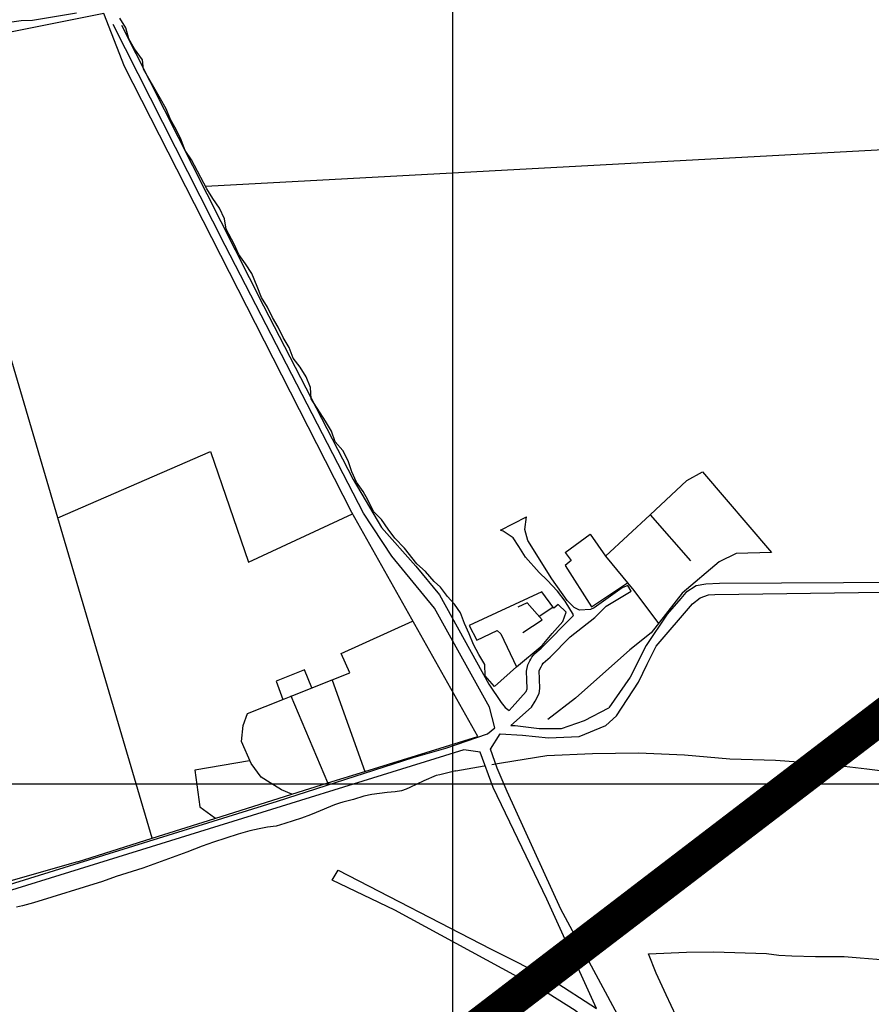
# Model space of a CAD drawing. Extents: x 331685 to 344900, y 6303500 to 6312681.
# Drawn here: x 336810 to 337184, y 6308403 to 6308836 of the extents above; entities that cross this region are included whole.
import ezdxf

# ---------------------------------------------------------------- set-up
doc = ezdxf.new("R2010")
doc.units = 0
doc.header["$LTSCALE"] = 500
doc.header["$MEASUREMENT"] = 0
doc.linetypes.add('DASHED2', pattern=[0.375, 0.25, -0.125])
for name, color, linetype in [('01LIMPRMS', 7, 'DASHED2'), ('COORDENADAS', 1, 'CONTINUOUS'), ('LOTES-NO-URBANOS', 1, 'CONTINUOUS'), ('SOLERA', 1, 'CONTINUOUS')]:
    doc.layers.add(name, color=color, linetype=linetype)

msp = doc.modelspace()

# ---------------------------------------------------------------- linework, layer by layer
at = {"layer": '01LIMPRMS', "const_width": 15}
msp.add_lwpolyline([(340279.04, 6308553.99), (339760.65, 6308665.81), (339200.05, 6308775.46), (338634.97, 6308757.2), (338122.01, 6308807.66), (337533.13, 6308792.9), (336989.68, 6308377.43), (336392.49, 6306740.17), (335581.42, 6306186.4), (335209.1, 6305876.34)], dxfattribs=at)
at = {"layer": 'COORDENADAS'}
for p, q in [((337000, 6303500), (337000, 6312500)), ((344000, 6308500), (332000, 6308500))]:
    msp.add_line(p, q, dxfattribs=at)
at = {"layer": 'LOTES-NO-URBANOS'}
for points in [[(336707.15, 6308815.32), (336712.25, 6308815.91), (336717.02, 6308817.71), (336722.01, 6308818.41), (336727.79, 6308819.49), (336732.35, 6308821.66), (336737.35, 6308821.73), (336747.46, 6308822.34), (336750.99, 6308825.97), (336755.93, 6308826.98), (336760.93, 6308826.94), (336768.2, 6308827.36), (336773.18, 6308828.9), (336778.17, 6308830.18), (336783.16, 6308830.98), (336788.22, 6308831.26), (336793.21, 6308831.8), (336798.15, 6308832.71), (336802.87, 6308834.57), (336810.23, 6308835.67), (336815.23, 6308835.79), (336834.58, 6308839)], [(336961.42, 6308505.57), (337011.02, 6308520.93), (336955.64, 6308619.32), (336855.65, 6308815.42), (336846.64, 6308838.79), (336765.79, 6308822.66)], [(337028, 6308551.61), (337018.41, 6308542.85), (337014.29, 6308547.63), (337014.12, 6308552.63), (337011.48, 6308556.91), (337009.1, 6308561.41), (337007.25, 6308566.07), (337005.18, 6308570.63), (337003.38, 6308575.35), (337000.83, 6308579.08), (336997.7, 6308582.49), (336994.7, 6308586.5), (336991.82, 6308589), (336988.02, 6308593.42), (336984.29, 6308596.79), (336978.84, 6308603.65), (336974.6, 6308608.09), (336971.6, 6308612.11), (336968.75, 6308616.29), (336965.17, 6308619.82), (336962.65, 6308625.01), (336960.63, 6308628.66), (336957.67, 6308632.73), (336955.61, 6308637.34), (336954.07, 6308642.16), (336951.69, 6308646.61), (336948.32, 6308650.41), (336946.63, 6308655.13), (336944.09, 6308659.47), (336937.69, 6308669.39), (336937.46, 6308674.39), (336935.56, 6308679.05), (336932.97, 6308683.34), (336929.81, 6308687.25), (336928.06, 6308691.97), (336925.42, 6308696.25), (336923.31, 6308700.8), (336920.72, 6308705.09), (336918.6, 6308709.7), (336915.91, 6308713.93), (336913.94, 6308718.72), (336911.61, 6308724.46), (336908.92, 6308728.69), (336905.96, 6308732.81), (336903.85, 6308737.36), (336900.44, 6308743.9), (336899.58, 6308748.49), (336897.37, 6308753.19), (336894.52, 6308757.36), (336891.93, 6308761.65), (336885.18, 6308774.36), (336882.38, 6308778.53), (336880.53, 6308783.2), (336878.41, 6308787.75), (336875.88, 6308792.09), (336873.97, 6308796.81), (336871.54, 6308801.2), (336864.04, 6308814.22), (336863.56, 6308818.32), (336860.07, 6308823.28), (336857.59, 6308827.67), (336856.26, 6308832.5), (336853.57, 6308836.73)], [(336826.37, 6308617.1), (336765.79, 6308822.66)], [(337208.32, 6308779.79), (336891.39, 6308762.66)], [(336826.37, 6308617.1), (336893.43, 6308646.19), (336910.26, 6308597.53), (336955.91, 6308618.75)], [(337086.87, 6308618.43), (337103.01, 6308633.42), (337109.91, 6308637.26), (337140.24, 6308601.85)], [(336867.89, 6308476.22), (336826.37, 6308617.1)], [(337067.26, 6308600.23), (337086.87, 6308618.43)], [(337086.87, 6308618.43), (337104.58, 6308598.1)], [(337049.44, 6308601.75), (337060.5, 6308609.88), (337067.26, 6308600.23)], [(337140.24, 6308601.85), (337124.71, 6308601.43), (337117.17, 6308597.66), (337100.96, 6308583.86), (337087.24, 6308566.47), (337077.93, 6308558.97), (337054.01, 6308537.81), (337041.82, 6308528.4)], [(337049.44, 6308601.75), (337052.17, 6308598.29), (337049.41, 6308596.09), (337061.03, 6308577.91), (337076.83, 6308588.52)], [(337067.26, 6308600.23), (337079.64, 6308585.17)], [(337028, 6308551.61), (337039.35, 6308560.93), (337043.8, 6308566.19), (337048.47, 6308571.46), (337049.88, 6308575.51), (337046.43, 6308578.88), (337044.45, 6308577.27), (337039.19, 6308584.52), (337007.3, 6308569.66), (337010.66, 6308563.28), (337019.5, 6308567.45), (337021.11, 6308565.99), (337028, 6308551.61)], [(337079.64, 6308585.17), (337090.48, 6308570.58)], [(337030.83, 6308566.62), (337039.4, 6308572.25), (337032.77, 6308579.75), (337028.6, 6308577.85)], [(337038.07, 6308573.75), (337044.03, 6308577.85)], [(336947.05, 6308545.83), (336954.75, 6308548.88), (336951, 6308557.41), (336982.31, 6308571.69)], [(336938, 6308542.25), (336934.85, 6308550.22), (336922.29, 6308545.23), (336925.25, 6308537.16)], [(336928.94, 6308538.67), (336947.05, 6308545.83)], [(336946.98, 6308545.81), (336947, 6308545.76)], [(336947, 6308545.76), (336961.42, 6308505.57)], [(336925.3, 6308537.22), (336928.94, 6308538.67)], [(336928.89, 6308538.6), (336928.87, 6308538.64)], [(336945.12, 6308500.52), (336928.89, 6308538.6)], [(336929.24, 6308495.58), (336924.73, 6308497.43), (336919.79, 6308500.52), (336915.8, 6308503), (336911.35, 6308509.05), (336907.16, 6308518.74), (336907.91, 6308525.75), (336909.68, 6308531.05), (336925.3, 6308537.23)], [(337017.2, 6308508.62), (337021.41, 6308509.36), (337041.42, 6308512.54), (337061.43, 6308513.48), (337081.68, 6308513.68), (337101.88, 6308512.86), (337121.95, 6308511.13), (337142.02, 6308510.57), (337162.13, 6308509.06), (337182.07, 6308506.68), (337201.96, 6308504.24), (337216.91, 6308503.58)], [(336910.7, 6308510.25), (336886.63, 6308506.08), (336888.74, 6308490.04), (336895.31, 6308485.38)], [(337001.25, 6308505.8), (337001.31, 6308505.8), (337013.87, 6308508.02)], [(337001.31, 6308505.8), (336994.38, 6308504), (336992.68, 6308503.71), (336987.28, 6308501.44), (336981.1, 6308498.54), (336979.53, 6308497.78), (336977.53, 6308497.05), (336974.66, 6308496.55), (336971.15, 6308496.29), (336964.45, 6308495.46), (336960.9, 6308494.76), (336956.37, 6308493.23), (336951.61, 6308492.06), (336950.18, 6308491.67), (336947.97, 6308490.88), (336939.99, 6308487.48), (336937.53, 6308486.46), (336933.52, 6308485.05), (336926.2, 6308482.7), (336922.29, 6308481.56), (336918.52, 6308481.08), (336914.86, 6308480.38), (336910.79, 6308479.4), (336905.61, 6308477.94), (336894.8, 6308474.47), (336889.86, 6308472.75), (336883.13, 6308470.1), (336863.71, 6308463.04), (336852.01, 6308459.32), (336846.01, 6308457.18), (336815.63, 6308447.87), (336810.82, 6308446.54), (336808.23, 6308445.89)], [(336945.12, 6308500.52), (336961.42, 6308505.57)], [(336929.18, 6308495.51), (336945.02, 6308500.49), (336945.12, 6308500.52)], [(336895.44, 6308484.89), (336929.18, 6308495.51)], [(336929.31, 6308495.55), (336929.24, 6308495.58)], [(336835.02, 6308465.88), (336691.49, 6308424.96), (336692.25, 6308485.97)], [(336867.89, 6308476.22), (336895.44, 6308484.89)], [(336895.31, 6308485.38), (336895.83, 6308485.01)], [(336835.02, 6308465.88), (336867.89, 6308476.22)], [(337120.35, 6308356.25), (337119.93, 6308357.05), (337117.27, 6308361.54), (337111.55, 6308371.15), (337108.56, 6308376.9), (337103.31, 6308387.6), (337098.28, 6308398.05), (337093.92, 6308407.31), (337089.42, 6308416.87), (337086.06, 6308425.44), (337102.89, 6308426.12), (337114.68, 6308426.26), (337138, 6308425.5), (337143.37, 6308424.79), (337149.11, 6308424.47), (337159.58, 6308424.26), (337172.23, 6308424.23), (337179.16, 6308423.61), (337190.21, 6308422.68), (337200.22, 6308422.08), (337204.76, 6308404.18), (337206.27, 6308397.38)]]:
    msp.add_lwpolyline(points, dxfattribs=at)
at = {"layer": 'SOLERA'}
for points in [[(336132.58, 6308955.24), (336216.75, 6308761.04), (336245.67, 6308694.57), (336345.61, 6308466.71), (336375.92, 6308399.2), (336404.5, 6308333.1), (336406.73, 6308329.88), (336413.99, 6308331.38), (336474.33, 6308352.22), (336535.03, 6308372.28), (336620.05, 6308398.65), (336702.63, 6308424.38), (336800.74, 6308454.49), (336922.93, 6308492.55), (336982.54, 6308511.76), (336996.96, 6308515.76), (337015.23, 6308522.13), (337018.54, 6308524.74), (337016.11, 6308533.77), (336992, 6308577.35), (336973.24, 6308600.15), (336960.75, 6308619.06), (336899.9, 6308736.71), (336850.69, 6308833.97)], [(336854.34, 6308833.65), (336916.73, 6308710.29), (336956.19, 6308633.88), (336968.73, 6308612.73), (336983.8, 6308595.75), (336994.14, 6308583.16), (337015.82, 6308543.92), (337021.36, 6308535.82), (337023.1, 6308533.63), (337024.79, 6308532.36), (337026.21, 6308533.79), (337032.28, 6308540.68), (337032.77, 6308541.89), (337032.63, 6308545.89), (337032.45, 6308549.6), (337033.09, 6308552.45), (337033.97, 6308554.12), (337034.41, 6308554.94), (337034.84, 6308555.75), (337036.16, 6308557.39), (337038.97, 6308559.72), (337053.04, 6308574.03), (337053.1, 6308574.42), (337049.43, 6308580.47), (337046.02, 6308584.74), (337041.57, 6308589.59), (337038.03, 6308593.01), (337032.02, 6308599.74), (337029.11, 6308604.45), (337026.66, 6308608.24), (337022.19, 6308611.24), (337021.07, 6308611.61)], [(337021.07, 6308611.61), (337032.45, 6308617.42)], [(337034.6, 6308533.85), (337036.33, 6308536.4), (337038.02, 6308539.86), (337038.28, 6308542.08), (337038.14, 6308546.14), (337038.14, 6308546.16), (337037.96, 6308549.87), (337038.84, 6308551.53), (337039.28, 6308552.36), (337039.71, 6308553.17), (337042.9, 6308555.85), (337051.6, 6308564.7), (337062.44, 6308573.18), (337067.52, 6308578.27), (337078.44, 6308584.85), (337077.01, 6308587.31), (337074.58, 6308586.25), (337062.18, 6308577.54), (337060.63, 6308576.68), (337055.69, 6308576.39), (337053.42, 6308577.65), (337050.32, 6308580.78), (337043.54, 6308590.26), (337032.99, 6308607.11), (337031.66, 6308611.9), (337032.45, 6308617.42)], [(337348.12, 6308590.2), (337335.46, 6308589.42), (337117.33, 6308588.16), (337111.33, 6308587.96), (337107.11, 6308587.12), (337102.57, 6308584.29), (337100.3, 6308581.61), (337094.3, 6308574.74), (337085.14, 6308560.93), (337078.05, 6308546.94), (337068.64, 6308533.52)], [(337072.08, 6308530.02), (337081.64, 6308544.81), (337085.58, 6308552.78), (337089.48, 6308560.65), (337105.52, 6308579.25), (337108.9, 6308581.87), (337112.49, 6308583.13), (337115.24, 6308583.34), (337357.55, 6308586.74), (337401.33, 6308589.47)], [(337142.75, 6308326.53), (337075.51, 6308392.96), (337047.5, 6308445.01), (337023.96, 6308496.73), (337019.56, 6308507.07), (337016.63, 6308515.38), (337020.85, 6308522.06), (337030.66, 6308521.53), (337042.15, 6308520.27), (337055.65, 6308520.98), (337067.35, 6308525.83), (337072.08, 6308530.02)], [(337034.6, 6308533.85), (337025.5, 6308525.74), (337027.42, 6308525.83), (337038.06, 6308524.48), (337047.85, 6308524.43), (337057.92, 6308528), (337068.64, 6308533.52)], [(337101.71, 6308316.22), (337125.78, 6308325.85), (337075.44, 6308381.66), (337069.38, 6308387.75), (337053.91, 6308400.51), (337041.99, 6308407.89), (336974.5, 6308444.58), (336946.92, 6308457.79), (336949.61, 6308462.23), (337016.63, 6308427.57), (337043.75, 6308413.9), (337063.24, 6308401.29), (337041.38, 6308449.4), (337017.77, 6308498.52), (337012.01, 6308514.02), (337004.9, 6308515.1), (336755.18, 6308437.72), (336531.91, 6308366.74), (336411.24, 6308326.93), (336410.33, 6308323.47), (336424.35, 6308293.99), (336535.46, 6308047.92), (336735.2, 6307636.58)]]:
    msp.add_lwpolyline(points, dxfattribs=at)

doc.saveas('drawing.dxf')
